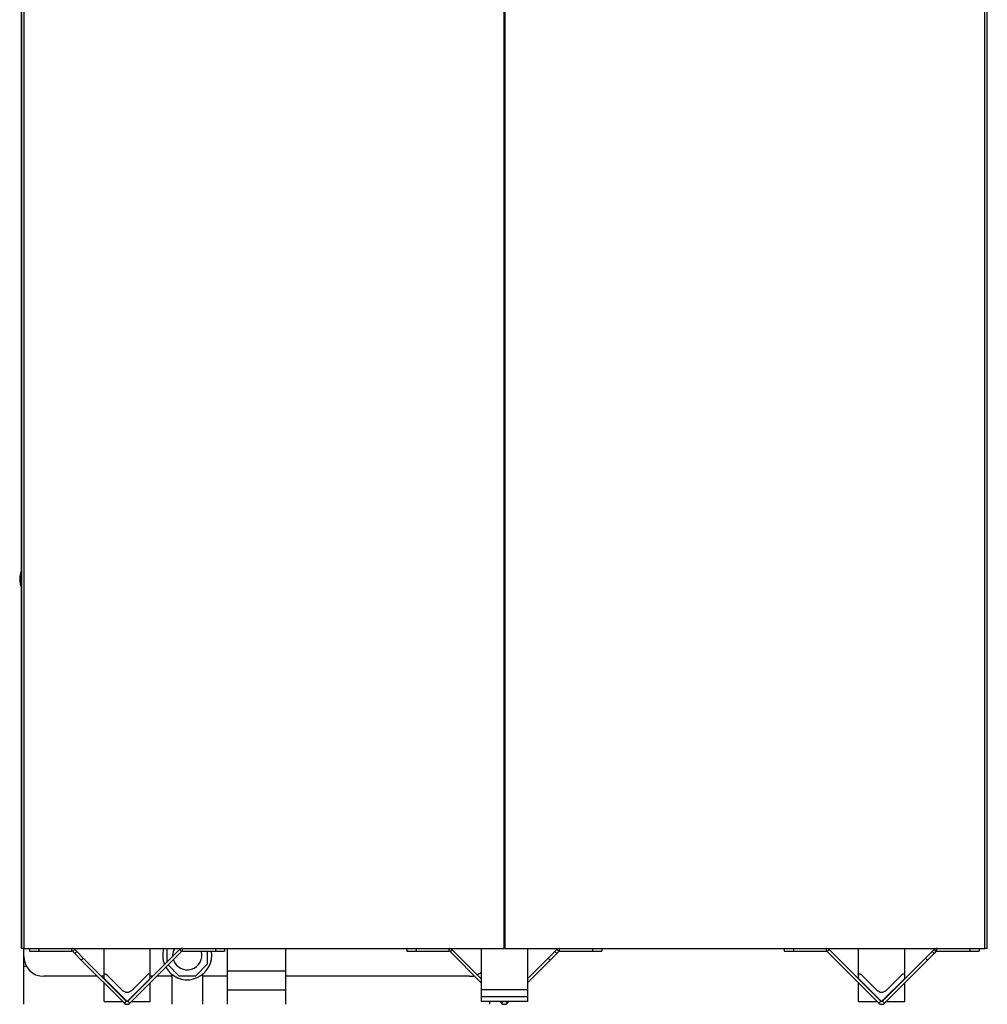
# Model space of a CAD drawing. Units: inches. Extents: x 9 to 402, y 7 to 253.
# Drawn here: x 45 to 71, y 50 to 76 of the extents above; entities that cross this region are included whole.
import ezdxf

# ---------------------------------------------------------------- set-up
doc = ezdxf.new("R2010")
doc.units = ezdxf.units.IN
doc.header["$MEASUREMENT"] = 0

msp = doc.modelspace()

# ---------------------------------------------------------------- linework, layer by layer
at = {"color": 7, "linetype": 'Continuous', "lineweight": 25, "ltscale": 24}
for p, q in [((44.583, 51.31), (44.583, 96.262)), ((44.583, 96.262), (44.583, 51.31)), ((70.708, 51.31), (70.708, 96.262)), ((44.583, 51.31), (44.583, 51.31)), ((44.649, 51.31), (44.583, 51.31)), ((44.645, 51.099), (44.645, 51.31)), ((44.649, 51.31), (57.632, 51.31)), ((44.804, 51.31), (44.804, 51.235)), ((44.804, 51.235), (45.054, 51.235)), ((45.054, 51.31), (45.054, 51.235)), ((45.054, 51.235), (45.948, 51.235)), ((45.948, 51.235), (45.948, 51.31)), ((46.024, 51.279), (45.971, 51.226)), ((45.971, 51.226), (46.024, 51.173)), ((46.024, 51.279), (46.077, 51.226)), ((46.077, 51.226), (46.024, 51.173)), ((46.201, 50.996), (46.024, 51.173)), ((46.077, 51.226), (46.254, 51.049)), ((46.816, 50.618), (46.816, 51.31)), ((48.859, 51.279), (47.464, 49.884)), ((48.912, 51.226), (47.517, 49.831)), ((48.066, 50.618), (48.066, 51.31)), ((48.514, 51.31), (48.514, 50.934)), ((48.674, 51.094), (48.673, 51.126)), ((48.859, 51.279), (48.912, 51.226)), ((48.935, 51.235), (48.935, 51.31)), ((48.935, 51.235), (49.828, 51.235)), ((49.619, 50.897), (49.619, 51.235)), ((49.828, 51.31), (49.828, 51.235)), ((49.828, 51.235), (50.078, 51.235)), ((50.078, 51.31), (50.078, 51.235)), ((50.16, 50.708), (50.16, 51.31)), ((51.73, 50.708), (51.73, 51.31)), ((55.008, 51.31), (55.008, 51.235)), ((55.008, 51.235), (55.258, 51.235)), ((55.258, 51.31), (55.258, 51.235)), ((55.258, 51.235), (56.152, 51.235)), ((56.152, 51.235), (56.152, 51.31)), ((56.228, 51.279), (56.175, 51.226)), ((57.02, 50.38), (56.175, 51.226)), ((56.228, 51.279), (57.02, 50.487)), ((57.02, 51.31), (57.02, 50.187)), ((57.659, 51.31), (57.632, 51.31)), ((57.659, 51.31), (70.642, 51.31)), ((58.27, 51.31), (58.27, 50.187)), ((58.833, 51.049), (59.01, 51.226)), ((59.063, 51.173), (58.886, 50.996)), ((59.063, 51.279), (59.01, 51.226)), ((59.01, 51.226), (59.063, 51.173)), ((59.063, 51.279), (59.116, 51.226)), ((59.116, 51.226), (59.063, 51.173)), ((59.139, 51.235), (59.139, 51.31)), ((59.139, 51.235), (60.032, 51.235)), ((60.032, 51.31), (60.032, 51.235)), ((60.032, 51.235), (60.282, 51.235)), ((60.282, 51.31), (60.282, 51.235)), ((65.212, 51.31), (65.212, 51.235)), ((65.212, 51.235), (65.462, 51.235)), ((65.462, 51.31), (65.462, 51.235)), ((65.462, 51.235), (66.356, 51.235)), ((66.356, 51.235), (66.356, 51.31)), ((66.432, 51.279), (66.379, 51.226)), ((67.774, 49.831), (66.379, 51.226)), ((66.432, 51.279), (67.827, 49.884)), ((67.224, 50.618), (67.224, 51.31)), ((68.474, 50.618), (68.474, 51.31)), ((69.037, 51.049), (69.214, 51.226)), ((69.267, 51.173), (69.09, 50.996)), ((69.267, 51.279), (69.214, 51.226)), ((69.214, 51.226), (69.267, 51.173)), ((69.267, 51.279), (69.32, 51.226)), ((69.32, 51.226), (69.267, 51.173)), ((69.343, 51.235), (69.343, 51.31)), ((69.343, 51.235), (70.236, 51.235)), ((70.236, 51.31), (70.236, 51.235)), ((70.236, 51.235), (70.486, 51.235)), ((70.486, 51.31), (70.486, 51.235)), ((70.708, 51.31), (70.642, 51.31)), ((44.645, 50.823), (44.645, 51.099)), ((46.254, 51.049), (46.201, 50.996)), ((47.366, 49.831), (46.201, 50.996)), ((47.419, 49.884), (46.254, 51.049)), ((48.548, 50.863), (48.837, 50.573)), ((49.295, 50.573), (49.619, 50.897)), ((58.27, 50.487), (58.833, 51.049)), ((58.886, 50.996), (58.27, 50.38)), ((58.833, 51.049), (58.886, 50.996)), ((67.872, 49.884), (69.037, 51.049)), ((69.09, 50.996), (67.925, 49.831)), ((69.037, 51.049), (69.09, 50.996)), ((44.645, 49.8), (44.645, 50.823)), ((44.721, 50.823), (44.645, 50.823)), ((46.816, 50.5), (46.816, 50.618)), ((48.066, 50.5), (48.066, 50.618)), ((48.653, 50.608), (48.653, 50.557)), ((49.48, 50.608), (49.48, 50.557)), ((50.16, 50.708), (51.73, 50.708)), ((50.16, 50.19), (50.16, 50.708)), ((51.73, 50.19), (51.73, 50.708)), ((67.224, 50.5), (67.224, 50.618)), ((68.474, 50.5), (68.474, 50.618)), ((46.64, 50.557), (45.187, 50.557)), ((46.816, 50.557), (46.746, 50.557)), ((46.816, 50.5), (47.441, 49.875)), ((46.816, 49.875), (46.816, 50.38)), ((47.309, 50.184), (46.911, 50.582)), ((47.441, 49.875), (48.066, 50.5)), ((47.972, 50.582), (47.574, 50.184)), ((48.137, 50.557), (48.066, 50.557)), ((48.066, 49.875), (48.066, 50.38)), ((48.653, 50.557), (48.243, 50.557)), ((48.653, 50.557), (48.653, 49.8)), ((48.837, 50.573), (49.295, 50.573)), ((50.16, 50.557), (49.48, 50.557)), ((49.48, 50.557), (49.48, 49.8)), ((56.703, 50.557), (51.73, 50.557)), ((67.224, 50.5), (67.849, 49.875)), ((67.224, 49.875), (67.224, 50.38)), ((67.717, 50.184), (67.319, 50.582)), ((67.849, 49.875), (68.474, 50.5)), ((68.38, 50.582), (67.982, 50.184)), ((68.474, 49.875), (68.474, 50.38)), ((50.16, 50.19), (51.73, 50.19)), ((50.16, 49.8), (50.16, 50.19)), ((51.73, 49.8), (51.73, 50.19)), ((58.27, 50.187), (57.02, 50.187)), ((57.02, 50.187), (57.02, 50)), ((58.27, 50.187), (58.27, 50)), ((46.816, 49.875), (47.322, 49.875)), ((47.419, 49.884), (47.366, 49.831)), ((47.464, 49.884), (47.517, 49.831)), ((47.561, 49.875), (48.066, 49.875)), ((58.27, 50), (57.02, 50)), ((57.02, 50), (57.02, 49.875)), ((58.27, 49.875), (57.02, 49.875)), ((58.27, 49.875), (57.02, 49.875)), ((57.02, 49.875), (57.02, 49.875)), ((57.245, 49.875), (57.245, 49.8)), ((57.57, 49.831), (57.526, 49.875)), ((57.765, 49.875), (57.721, 49.831)), ((58.27, 50), (58.27, 49.875)), ((58.27, 49.875), (58.27, 49.875)), ((67.224, 49.875), (67.73, 49.875)), ((67.827, 49.884), (67.774, 49.831)), ((67.872, 49.884), (67.925, 49.831)), ((67.969, 49.875), (68.474, 49.875))]:
    msp.add_line(p, q, dxfattribs=at)
at = {"color": 8, "linetype": 'Continuous', "lineweight": 25, "ltscale": 24}
for p, q in [((44.649, 96.243), (44.649, 51.31)), ((70.642, 51.31), (70.642, 96.243)), ((57.632, 92.428), (57.632, 51.31)), ((57.659, 92.429), (57.659, 51.31)), ((57.613, 49.875), (57.57, 49.831)), ((57.677, 49.875), (57.721, 49.831))]:
    msp.add_line(p, q, dxfattribs=at)
at = {"color": 7, "linetype": 'Continuous', "lineweight": 25, "ltscale": 24, "flags": 128}
for points in [[(49.73, 51.126), (49.722, 51.223), (49.72, 51.235)], [(56.909, 50.598), (56.974, 50.63), (57.02, 50.66)], [(56.703, 50.557), (56.797, 50.565), (56.829, 50.572)]]:
    msp.add_lwpolyline(points, dxfattribs=at)
at = {"color": 7, "linetype": 'Continuous', "lineweight": 25, "ltscale": 576}
for centre, radius, start, end in [((45.198, 61.295), 0.663, 158.0259, 201.9741), ((45.948, 51.203), 0.107, 45, 90), ((45.948, 51.203), 0.032, 45, 90), ((49.066, 51.126), 0.663, 163.8609, 202.3936), ((49.066, 51.126), 0.663, 209.2581, 0), ((49.066, 51.126), 0.394, 152.0813, 180), ((49.066, 51.126), 0.394, 197.807, 16.1241), ((48.935, 51.203), 0.107, 90, 135), ((48.935, 51.203), 0.032, 90, 135), ((56.152, 51.203), 0.107, 45, 90), ((56.152, 51.203), 0.032, 45, 90), ((59.139, 51.203), 0.107, 90, 135), ((59.139, 51.203), 0.032, 90, 135), ((66.356, 51.203), 0.107, 45, 90), ((66.356, 51.203), 0.032, 45, 90), ((69.343, 51.203), 0.107, 90, 135), ((69.343, 51.203), 0.032, 90, 135), ((45.187, 51.099), 0.542, 180, 270), ((46.823, 50.494), 0.125, 45, 92.8851), ((48.06, 50.494), 0.125, 87.1149, 135), ((67.231, 50.494), 0.125, 45, 92.8851), ((68.468, 50.494), 0.125, 87.1149, 135), ((47.441, 50.317), 0.188, 225, 315), ((67.849, 50.317), 0.188, 225, 315), ((47.441, 49.907), 0.107, 225, 315), ((47.441, 49.907), 0.032, 225, 315), ((57.645, 49.907), 0.107, 225, 315), ((67.849, 49.907), 0.107, 225, 315), ((67.849, 49.907), 0.032, 225, 315)]:
    msp.add_arc(centre, radius, start, end, dxfattribs=at)

doc.saveas('drawing.dxf')
